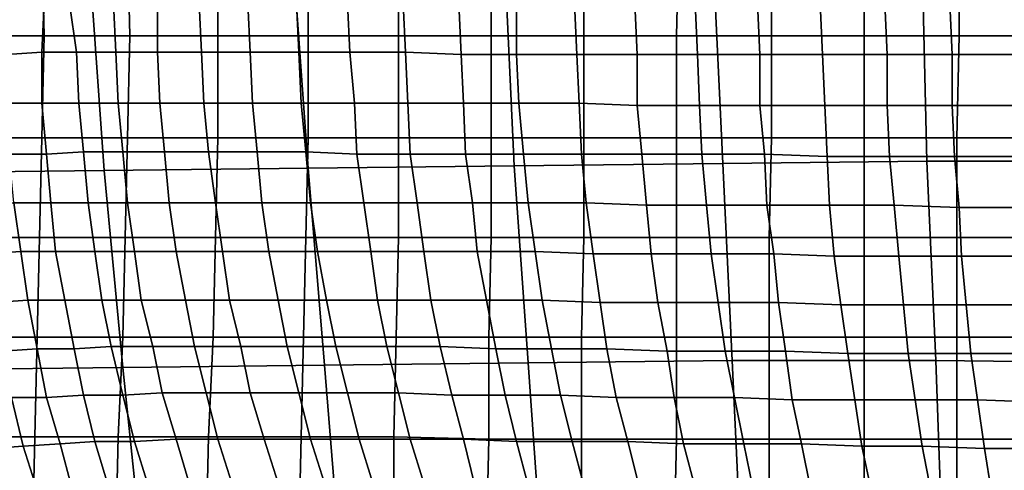
# Model space of a CAD drawing. Extents: x 0 to 0.533, y -0.174 to 0.188.
# Drawn here: x 0.122 to 0.165, y -0.012 to 0.008 of the extents above; entities that cross this region are included whole.
import ezdxf

# ---------------------------------------------------------------- set-up
doc = ezdxf.new("R2010")
doc.units = 0
doc.layers.add('COVER_1', color=7, linetype='CONTINUOUS')
doc.layers.add('PORCELAIN_1', color=7, linetype='CONTINUOUS')

msp = doc.modelspace()

# ---------------------------------------------------------------- linework, layer by layer
at = {"layer": 'COVER_1'}
for points in [[(0.1197, 0.0114, 0.3917), (0.1233, 0.0114, 0.3914), (0.1234, 0.0071, 0.3915), (0.1197, 0.0071, 0.3917)], [(0.1271, 0.0071, 0.3912), (0.1234, 0.0071, 0.3915), (0.1233, 0.0114, 0.3914), (0.127, 0.0114, 0.3912)], [(0.1309, 0.0114, 0.3909), (0.1309, 0.0071, 0.3909), (0.1271, 0.0071, 0.3912), (0.127, 0.0114, 0.3912)], [(0.1309, 0.0114, 0.3909), (0.1348, 0.0114, 0.3907), (0.1348, 0.0071, 0.3907), (0.1309, 0.0071, 0.3909)], [(0.1387, 0.0071, 0.3904), (0.1348, 0.0071, 0.3907), (0.1348, 0.0114, 0.3907), (0.1387, 0.0114, 0.3904)], [(0.1427, 0.0114, 0.3901), (0.1427, 0.0071, 0.3902), (0.1387, 0.0071, 0.3904), (0.1387, 0.0114, 0.3904)], [(0.1427, 0.0114, 0.3901), (0.1467, 0.0114, 0.3899), (0.1467, 0.0071, 0.3899), (0.1427, 0.0071, 0.3902)], [(0.1507, 0.0071, 0.3896), (0.1467, 0.0071, 0.3899), (0.1467, 0.0114, 0.3899), (0.1508, 0.0114, 0.3896)], [(0.1507, 0.0071, 0.3896), (0.1508, 0.0114, 0.3896), (0.1548, 0.0114, 0.3893), (0.1548, 0.0071, 0.3894)], [(0.1548, 0.0114, 0.3893), (0.1588, 0.0114, 0.3891), (0.1588, 0.0071, 0.3891), (0.1548, 0.0071, 0.3894)], [(0.1629, 0.0071, 0.3888), (0.1588, 0.0071, 0.3891), (0.1588, 0.0114, 0.3891), (0.1629, 0.0114, 0.3888)], [(0.1629, 0.0071, 0.3888), (0.1629, 0.0114, 0.3888), (0.1669, 0.0114, 0.3886), (0.1669, 0.0071, 0.3886)], [(0.1234, 0.0071, 0.3915), (0.1233, 0.0027, 0.3914), (0.1197, 0.0027, 0.3917), (0.1197, 0.0071, 0.3917)], [(0.1234, 0.0071, 0.3915), (0.1271, 0.0071, 0.3912), (0.127, 0.0027, 0.3912), (0.1233, 0.0027, 0.3914)], [(0.1309, 0.0027, 0.3909), (0.127, 0.0027, 0.3912), (0.1271, 0.0071, 0.3912), (0.1309, 0.0071, 0.3909)], [(0.1348, 0.0071, 0.3907), (0.1348, 0.0027, 0.3907), (0.1309, 0.0027, 0.3909), (0.1309, 0.0071, 0.3909)], [(0.1348, 0.0071, 0.3907), (0.1387, 0.0071, 0.3904), (0.1387, 0.0027, 0.3904), (0.1348, 0.0027, 0.3907)], [(0.1427, 0.0027, 0.3901), (0.1387, 0.0027, 0.3904), (0.1387, 0.0071, 0.3904), (0.1427, 0.0071, 0.3902)], [(0.1467, 0.0071, 0.3899), (0.1467, 0.0027, 0.3899), (0.1427, 0.0027, 0.3901), (0.1427, 0.0071, 0.3902)], [(0.1467, 0.0071, 0.3899), (0.1507, 0.0071, 0.3896), (0.1507, 0.0027, 0.3896), (0.1467, 0.0027, 0.3899)], [(0.1548, 0.0027, 0.3893), (0.1507, 0.0027, 0.3896), (0.1507, 0.0071, 0.3896), (0.1548, 0.0071, 0.3894)], [(0.1548, 0.0027, 0.3893), (0.1548, 0.0071, 0.3894), (0.1588, 0.0071, 0.3891), (0.1588, 0.0027, 0.3891)], [(0.1588, 0.0071, 0.3891), (0.1629, 0.0071, 0.3888), (0.1628, 0.0027, 0.3888), (0.1588, 0.0027, 0.3891)], [(0.1669, 0.0027, 0.3886), (0.1628, 0.0027, 0.3888), (0.1629, 0.0071, 0.3888), (0.1669, 0.0071, 0.3886)], [(0.1232, -0.0016, 0.3914), (0.1196, -0.0016, 0.3917), (0.1197, 0.0027, 0.3917), (0.1233, 0.0027, 0.3914)], [(0.127, 0.0027, 0.3912), (0.1269, -0.0016, 0.3912), (0.1232, -0.0016, 0.3914), (0.1233, 0.0027, 0.3914)], [(0.127, 0.0027, 0.3912), (0.1309, 0.0027, 0.3909), (0.1308, -0.0016, 0.3909), (0.1269, -0.0016, 0.3912)], [(0.1347, -0.0016, 0.3907), (0.1308, -0.0016, 0.3909), (0.1309, 0.0027, 0.3909), (0.1348, 0.0027, 0.3907)], [(0.1387, 0.0027, 0.3904), (0.1387, -0.0016, 0.3904), (0.1347, -0.0016, 0.3907), (0.1348, 0.0027, 0.3907)], [(0.1387, 0.0027, 0.3904), (0.1427, 0.0027, 0.3901), (0.1427, -0.0016, 0.3901), (0.1387, -0.0016, 0.3904)], [(0.1467, -0.0016, 0.3899), (0.1427, -0.0016, 0.3901), (0.1427, 0.0027, 0.3901), (0.1467, 0.0027, 0.3899)], [(0.1507, 0.0027, 0.3896), (0.1507, -0.0016, 0.3896), (0.1467, -0.0016, 0.3899), (0.1467, 0.0027, 0.3899)], [(0.1507, 0.0027, 0.3896), (0.1548, 0.0027, 0.3893), (0.1547, -0.0016, 0.3893), (0.1507, -0.0016, 0.3896)], [(0.1588, -0.0016, 0.3891), (0.1547, -0.0016, 0.3893), (0.1548, 0.0027, 0.3893), (0.1588, 0.0027, 0.3891)], [(0.1588, -0.0016, 0.3891), (0.1588, 0.0027, 0.3891), (0.1628, 0.0027, 0.3888), (0.1628, -0.0016, 0.3888)], [(0.1628, 0.0027, 0.3888), (0.1669, 0.0027, 0.3886), (0.1669, -0.0016, 0.3886), (0.1628, -0.0016, 0.3888)], [(0.1196, -0.0016, 0.3917), (0.1232, -0.0016, 0.3914), (0.1231, -0.0059, 0.3914), (0.1195, -0.0059, 0.3917)], [(0.1268, -0.0059, 0.3912), (0.1231, -0.0059, 0.3914), (0.1232, -0.0016, 0.3914), (0.1269, -0.0016, 0.3912)], [(0.1308, -0.0016, 0.3909), (0.1307, -0.0059, 0.3909), (0.1268, -0.0059, 0.3912), (0.1269, -0.0016, 0.3912)], [(0.1308, -0.0016, 0.3909), (0.1347, -0.0016, 0.3907), (0.1346, -0.0059, 0.3907), (0.1307, -0.0059, 0.3909)], [(0.1386, -0.0059, 0.3904), (0.1346, -0.0059, 0.3907), (0.1347, -0.0016, 0.3907), (0.1387, -0.0016, 0.3904)], [(0.1427, -0.0016, 0.3901), (0.1426, -0.0059, 0.3901), (0.1386, -0.0059, 0.3904), (0.1387, -0.0016, 0.3904)], [(0.1427, -0.0016, 0.3901), (0.1467, -0.0016, 0.3899), (0.1466, -0.0059, 0.3899), (0.1426, -0.0059, 0.3901)], [(0.1507, -0.0059, 0.3896), (0.1466, -0.0059, 0.3899), (0.1467, -0.0016, 0.3899), (0.1507, -0.0016, 0.3896)], [(0.1547, -0.0016, 0.3893), (0.1547, -0.0059, 0.3893), (0.1507, -0.0059, 0.3896), (0.1507, -0.0016, 0.3896)], [(0.1547, -0.0016, 0.3893), (0.1588, -0.0016, 0.3891), (0.1588, -0.0059, 0.3891), (0.1547, -0.0059, 0.3893)], [(0.1628, -0.0059, 0.3888), (0.1588, -0.0059, 0.3891), (0.1588, -0.0016, 0.3891), (0.1628, -0.0016, 0.3888)], [(0.1628, -0.0059, 0.3888), (0.1628, -0.0016, 0.3888), (0.1669, -0.0016, 0.3886), (0.1669, -0.0059, 0.3885)], [(0.1231, -0.0059, 0.3914), (0.123, -0.0102, 0.3914), (0.1195, -0.0102, 0.3917), (0.1195, -0.0059, 0.3917)], [(0.1231, -0.0059, 0.3914), (0.1268, -0.0059, 0.3912), (0.1266, -0.0102, 0.3912), (0.123, -0.0102, 0.3914)], [(0.1305, -0.0102, 0.3909), (0.1266, -0.0102, 0.3912), (0.1268, -0.0059, 0.3912), (0.1307, -0.0059, 0.3909)], [(0.1346, -0.0059, 0.3907), (0.1345, -0.0102, 0.3907), (0.1305, -0.0102, 0.3909), (0.1307, -0.0059, 0.3909)], [(0.1346, -0.0059, 0.3907), (0.1386, -0.0059, 0.3904), (0.1385, -0.0102, 0.3904), (0.1345, -0.0102, 0.3907)], [(0.1426, -0.0103, 0.3901), (0.1385, -0.0102, 0.3904), (0.1386, -0.0059, 0.3904), (0.1426, -0.0059, 0.3901)], [(0.1466, -0.0059, 0.3899), (0.1466, -0.0103, 0.3899), (0.1426, -0.0103, 0.3901), (0.1426, -0.0059, 0.3901)], [(0.1466, -0.0059, 0.3899), (0.1507, -0.0059, 0.3896), (0.1507, -0.0103, 0.3896), (0.1466, -0.0103, 0.3899)], [(0.1547, -0.0103, 0.3893), (0.1507, -0.0103, 0.3896), (0.1507, -0.0059, 0.3896), (0.1547, -0.0059, 0.3893)], [(0.1588, -0.0059, 0.3891), (0.1588, -0.0103, 0.3891), (0.1547, -0.0103, 0.3893), (0.1547, -0.0059, 0.3893)], [(0.1588, -0.0059, 0.3891), (0.1628, -0.0059, 0.3888), (0.1628, -0.0103, 0.3888), (0.1588, -0.0103, 0.3891)], [(0.1669, -0.0103, 0.3885), (0.1628, -0.0103, 0.3888), (0.1628, -0.0059, 0.3888), (0.1669, -0.0059, 0.3885)], [(0.1229, -0.0146, 0.3914), (0.1196, -0.0146, 0.3917), (0.1195, -0.0102, 0.3917), (0.123, -0.0102, 0.3914)], [(0.1266, -0.0102, 0.3912), (0.1265, -0.0146, 0.3912), (0.1229, -0.0146, 0.3914), (0.123, -0.0102, 0.3914)], [(0.1266, -0.0102, 0.3912), (0.1305, -0.0102, 0.3909), (0.1304, -0.0146, 0.3909), (0.1265, -0.0146, 0.3912)], [(0.1344, -0.0146, 0.3906), (0.1304, -0.0146, 0.3909), (0.1305, -0.0102, 0.3909), (0.1345, -0.0102, 0.3907)], [(0.1385, -0.0102, 0.3904), (0.1385, -0.0146, 0.3904), (0.1344, -0.0146, 0.3906), (0.1345, -0.0102, 0.3907)], [(0.1385, -0.0102, 0.3904), (0.1426, -0.0103, 0.3901), (0.1425, -0.0146, 0.3901), (0.1385, -0.0146, 0.3904)], [(0.1466, -0.0146, 0.3898), (0.1425, -0.0146, 0.3901), (0.1426, -0.0103, 0.3901), (0.1466, -0.0103, 0.3899)], [(0.1507, -0.0103, 0.3896), (0.1506, -0.0146, 0.3896), (0.1466, -0.0146, 0.3898), (0.1466, -0.0103, 0.3899)], [(0.1507, -0.0103, 0.3896), (0.1547, -0.0103, 0.3893), (0.1547, -0.0146, 0.3893), (0.1506, -0.0146, 0.3896)], [(0.1588, -0.0146, 0.389), (0.1547, -0.0146, 0.3893), (0.1547, -0.0103, 0.3893), (0.1588, -0.0103, 0.3891)], [(0.1628, -0.0103, 0.3888), (0.1628, -0.0146, 0.3888), (0.1588, -0.0146, 0.389), (0.1588, -0.0103, 0.3891)], [(0.1628, -0.0103, 0.3888), (0.1669, -0.0103, 0.3885), (0.1669, -0.0146, 0.3885), (0.1628, -0.0146, 0.3888)]]:
    msp.add_3dface(points, dxfattribs=at)
at = {"layer": 'PORCELAIN_1'}
for points in [[(0.1615, 0.0017, 0.3476), (0.1527, 0.0016, 0.3476), (0.1523, 0.0101, 0.3476), (0.1613, 0.0103, 0.3476)], [(0.1701, 0.0103, 0.3476), (0.1703, 0.0017, 0.3476), (0.1615, 0.0017, 0.3476), (0.1613, 0.0103, 0.3476)], [(0.1348, 0.0014, 0.3476), (0.126, 0.0013, 0.3476), (0.1254, 0.0096, 0.3476), (0.1342, 0.0098, 0.3476)], [(0.1433, 0.0099, 0.3476), (0.1437, 0.0015, 0.3476), (0.1348, 0.0014, 0.3476), (0.1342, 0.0098, 0.3476)], [(0.1433, 0.0099, 0.3476), (0.1523, 0.0101, 0.3476), (0.1527, 0.0016, 0.3476), (0.1437, 0.0015, 0.3476)], [(0.1177, 0.0094, 0.3476), (0.1254, 0.0096, 0.3476), (0.126, 0.0013, 0.3476), (0.1183, 0.0012, 0.3476)], [(0.1234, 0.0085, 0.036), (0.1233, 0.0064, 0.0363), (0.1218, 0.0063, 0.0389), (0.1218, 0.0085, 0.0388)], [(0.1245, 0.0085, 0.0343), (0.1248, 0.0064, 0.034), (0.1233, 0.0064, 0.0363), (0.1234, 0.0085, 0.036)], [(0.1264, 0.0085, 0.0315), (0.1265, 0.0064, 0.0315), (0.1248, 0.0064, 0.034), (0.1245, 0.0085, 0.0343)], [(0.1283, 0.0085, 0.0291), (0.1283, 0.0064, 0.0292), (0.1265, 0.0064, 0.0315), (0.1264, 0.0085, 0.0315)], [(0.1301, 0.0085, 0.0268), (0.1302, 0.0064, 0.0269), (0.1283, 0.0064, 0.0292), (0.1283, 0.0085, 0.0291)], [(0.1322, 0.0085, 0.0246), (0.1323, 0.0064, 0.0247), (0.1302, 0.0064, 0.0269), (0.1301, 0.0085, 0.0268)], [(0.1343, 0.0085, 0.0226), (0.1344, 0.0064, 0.0226), (0.1323, 0.0064, 0.0247), (0.1322, 0.0085, 0.0246)], [(0.1365, 0.0085, 0.0206), (0.1366, 0.0064, 0.0207), (0.1344, 0.0064, 0.0226), (0.1343, 0.0085, 0.0226)], [(0.1389, 0.0085, 0.0187), (0.139, 0.0064, 0.0188), (0.1366, 0.0064, 0.0207), (0.1365, 0.0085, 0.0206)], [(0.1413, 0.0085, 0.017), (0.1414, 0.0063, 0.0171), (0.139, 0.0064, 0.0188), (0.1389, 0.0085, 0.0187)], [(0.1438, 0.0085, 0.0153), (0.1438, 0.0063, 0.0154), (0.1414, 0.0063, 0.0171), (0.1413, 0.0085, 0.017)], [(0.1463, 0.0085, 0.0138), (0.1464, 0.0063, 0.0139), (0.1438, 0.0063, 0.0154), (0.1438, 0.0085, 0.0153)], [(0.1489, 0.0085, 0.0123), (0.149, 0.0063, 0.0125), (0.1464, 0.0063, 0.0139), (0.1463, 0.0085, 0.0138)], [(0.1515, 0.0085, 0.011), (0.1516, 0.0063, 0.0111), (0.149, 0.0063, 0.0125), (0.1489, 0.0085, 0.0123)], [(0.1542, 0.0085, 0.0097), (0.1543, 0.0063, 0.0099), (0.1516, 0.0063, 0.0111), (0.1515, 0.0085, 0.011)], [(0.1569, 0.0085, 0.0086), (0.157, 0.0063, 0.0087), (0.1543, 0.0063, 0.0099), (0.1542, 0.0085, 0.0097)], [(0.1597, 0.0085, 0.0075), (0.1598, 0.0063, 0.0076), (0.157, 0.0063, 0.0087), (0.1569, 0.0085, 0.0086)], [(0.1625, 0.0085, 0.0065), (0.1626, 0.0063, 0.0067), (0.1598, 0.0063, 0.0076), (0.1597, 0.0085, 0.0075)], [(0.1654, 0.0085, 0.0057), (0.1654, 0.0063, 0.0058), (0.1626, 0.0063, 0.0067), (0.1625, 0.0085, 0.0065)], [(0.1218, 0.0063, 0.0389), (0.1233, 0.0064, 0.0363), (0.1233, 0.0042, 0.0364), (0.1218, 0.0042, 0.0389)], [(0.1233, 0.0064, 0.0363), (0.1248, 0.0064, 0.034), (0.1249, 0.0042, 0.034), (0.1233, 0.0042, 0.0364)], [(0.1248, 0.0064, 0.034), (0.1265, 0.0064, 0.0315), (0.1266, 0.0042, 0.0316), (0.1249, 0.0042, 0.034)], [(0.1266, 0.0042, 0.0316), (0.1265, 0.0064, 0.0315), (0.1283, 0.0064, 0.0292), (0.1284, 0.0042, 0.0292)], [(0.1284, 0.0042, 0.0292), (0.1283, 0.0064, 0.0292), (0.1302, 0.0064, 0.0269), (0.1303, 0.0042, 0.027)], [(0.1302, 0.0064, 0.0269), (0.1323, 0.0064, 0.0247), (0.1324, 0.0042, 0.0248), (0.1303, 0.0042, 0.027)], [(0.1323, 0.0064, 0.0247), (0.1344, 0.0064, 0.0226), (0.1345, 0.0042, 0.0228), (0.1324, 0.0042, 0.0248)], [(0.1344, 0.0064, 0.0226), (0.1366, 0.0064, 0.0207), (0.1368, 0.0042, 0.0208), (0.1345, 0.0042, 0.0228)], [(0.1366, 0.0064, 0.0207), (0.139, 0.0064, 0.0188), (0.1391, 0.0042, 0.019), (0.1368, 0.0042, 0.0208)], [(0.1391, 0.0042, 0.019), (0.139, 0.0064, 0.0188), (0.1414, 0.0063, 0.0171), (0.1415, 0.0042, 0.0172)], [(0.1415, 0.0042, 0.0172), (0.1414, 0.0063, 0.0171), (0.1438, 0.0063, 0.0154), (0.1439, 0.0042, 0.0156)], [(0.1438, 0.0063, 0.0154), (0.1464, 0.0063, 0.0139), (0.1465, 0.0042, 0.0141), (0.1439, 0.0042, 0.0156)], [(0.1464, 0.0063, 0.0139), (0.149, 0.0063, 0.0125), (0.149, 0.0041, 0.0126), (0.1465, 0.0042, 0.0141)], [(0.149, 0.0063, 0.0125), (0.1516, 0.0063, 0.0111), (0.1517, 0.0041, 0.0113), (0.149, 0.0041, 0.0126)], [(0.1516, 0.0063, 0.0111), (0.1543, 0.0063, 0.0099), (0.1543, 0.0041, 0.01), (0.1517, 0.0041, 0.0113)], [(0.1543, 0.0041, 0.01), (0.1543, 0.0063, 0.0099), (0.157, 0.0063, 0.0087), (0.1571, 0.0041, 0.0089)], [(0.1571, 0.0041, 0.0089), (0.157, 0.0063, 0.0087), (0.1598, 0.0063, 0.0076), (0.1598, 0.0041, 0.0078)], [(0.1598, 0.0063, 0.0076), (0.1626, 0.0063, 0.0067), (0.1626, 0.0041, 0.0069), (0.1598, 0.0041, 0.0078)], [(0.1626, 0.0063, 0.0067), (0.1654, 0.0063, 0.0058), (0.1654, 0.0041, 0.006), (0.1626, 0.0041, 0.0069)], [(0.1233, 0.0042, 0.0364), (0.1235, 0.002, 0.0365), (0.1219, 0.002, 0.039), (0.1218, 0.0042, 0.0389)], [(0.1249, 0.0042, 0.034), (0.1251, 0.0021, 0.0341), (0.1235, 0.002, 0.0365), (0.1233, 0.0042, 0.0364)], [(0.1266, 0.0042, 0.0316), (0.1268, 0.0021, 0.0317), (0.1251, 0.0021, 0.0341), (0.1249, 0.0042, 0.034)], [(0.1266, 0.0042, 0.0316), (0.1284, 0.0042, 0.0292), (0.1286, 0.0021, 0.0294), (0.1268, 0.0021, 0.0317)], [(0.1305, 0.0021, 0.0271), (0.1286, 0.0021, 0.0294), (0.1284, 0.0042, 0.0292), (0.1303, 0.0042, 0.027)], [(0.1305, 0.0021, 0.0271), (0.1303, 0.0042, 0.027), (0.1324, 0.0042, 0.0248), (0.1326, 0.0021, 0.025)], [(0.1324, 0.0042, 0.0248), (0.1345, 0.0042, 0.0228), (0.1347, 0.0021, 0.023), (0.1326, 0.0021, 0.025)], [(0.1368, 0.0042, 0.0208), (0.1369, 0.002, 0.021), (0.1347, 0.0021, 0.023), (0.1345, 0.0042, 0.0228)], [(0.1391, 0.0042, 0.019), (0.1392, 0.002, 0.0192), (0.1369, 0.002, 0.021), (0.1368, 0.0042, 0.0208)], [(0.1391, 0.0042, 0.019), (0.1415, 0.0042, 0.0172), (0.1416, 0.002, 0.0175), (0.1392, 0.002, 0.0192)], [(0.1441, 0.002, 0.0158), (0.1416, 0.002, 0.0175), (0.1415, 0.0042, 0.0172), (0.1439, 0.0042, 0.0156)], [(0.1441, 0.002, 0.0158), (0.1439, 0.0042, 0.0156), (0.1465, 0.0042, 0.0141), (0.1466, 0.002, 0.0143)], [(0.1465, 0.0042, 0.0141), (0.149, 0.0041, 0.0126), (0.1492, 0.002, 0.0129), (0.1466, 0.002, 0.0143)], [(0.1517, 0.0041, 0.0113), (0.1518, 0.002, 0.0116), (0.1492, 0.002, 0.0129), (0.149, 0.0041, 0.0126)], [(0.1543, 0.0041, 0.01), (0.1545, 0.002, 0.0103), (0.1518, 0.002, 0.0116), (0.1517, 0.0041, 0.0113)], [(0.1543, 0.0041, 0.01), (0.1571, 0.0041, 0.0089), (0.1572, 0.0019, 0.0092), (0.1545, 0.002, 0.0103)], [(0.1599, 0.0019, 0.0081), (0.1572, 0.0019, 0.0092), (0.1571, 0.0041, 0.0089), (0.1598, 0.0041, 0.0078)], [(0.1599, 0.0019, 0.0081), (0.1598, 0.0041, 0.0078), (0.1626, 0.0041, 0.0069), (0.1627, 0.0019, 0.0072)], [(0.1626, 0.0041, 0.0069), (0.1654, 0.0041, 0.006), (0.1655, 0.0019, 0.0063), (0.1627, 0.0019, 0.0072)], [(0.1219, 0.002, 0.039), (0.1235, 0.002, 0.0365), (0.1237, -0.0001, 0.0367), (0.1221, -0.0001, 0.0391)], [(0.1235, 0.002, 0.0365), (0.1251, 0.0021, 0.0341), (0.1253, -0.0001, 0.0342), (0.1237, -0.0001, 0.0367)], [(0.127, -0.0001, 0.0319), (0.1253, -0.0001, 0.0342), (0.1251, 0.0021, 0.0341), (0.1268, 0.0021, 0.0317)], [(0.1286, 0.0021, 0.0294), (0.1288, -0.0001, 0.0296), (0.127, -0.0001, 0.0319), (0.1268, 0.0021, 0.0317)], [(0.1286, 0.0021, 0.0294), (0.1305, 0.0021, 0.0271), (0.1308, -0.0001, 0.0274), (0.1288, -0.0001, 0.0296)], [(0.1328, -0.0001, 0.0252), (0.1308, -0.0001, 0.0274), (0.1305, 0.0021, 0.0271), (0.1326, 0.0021, 0.025)], [(0.1328, -0.0001, 0.0252), (0.1326, 0.0021, 0.025), (0.1347, 0.0021, 0.023), (0.1349, -0.0001, 0.0232)], [(0.1347, 0.0021, 0.023), (0.1369, 0.002, 0.021), (0.1372, -0.0001, 0.0213), (0.1349, -0.0001, 0.0232)], [(0.1395, -0.0001, 0.0195), (0.1372, -0.0001, 0.0213), (0.1369, 0.002, 0.021), (0.1392, 0.002, 0.0192)], [(0.1416, 0.002, 0.0175), (0.1419, -0.0001, 0.0178), (0.1395, -0.0001, 0.0195), (0.1392, 0.002, 0.0192)], [(0.1416, 0.002, 0.0175), (0.1441, 0.002, 0.0158), (0.1443, -0.0001, 0.0162), (0.1419, -0.0001, 0.0178)], [(0.1468, -0.0001, 0.0147), (0.1443, -0.0001, 0.0162), (0.1441, 0.002, 0.0158), (0.1466, 0.002, 0.0143)], [(0.1468, -0.0001, 0.0147), (0.1466, 0.002, 0.0143), (0.1492, 0.002, 0.0129), (0.1494, -0.0002, 0.0133)], [(0.1492, 0.002, 0.0129), (0.1518, 0.002, 0.0116), (0.152, -0.0002, 0.0119), (0.1494, -0.0002, 0.0133)], [(0.1546, -0.0002, 0.0107), (0.152, -0.0002, 0.0119), (0.1518, 0.002, 0.0116), (0.1545, 0.002, 0.0103)], [(0.1527, 0.0016, 0.3476), (0.1615, 0.0017, 0.3476), (0.1619, -0.0069, 0.3476), (0.1531, -0.0069, 0.3476)], [(0.1572, 0.0019, 0.0092), (0.1573, -0.0002, 0.0096), (0.1546, -0.0002, 0.0107), (0.1545, 0.002, 0.0103)], [(0.1572, 0.0019, 0.0092), (0.1599, 0.0019, 0.0081), (0.1601, -0.0002, 0.0085), (0.1573, -0.0002, 0.0096)], [(0.1629, -0.0003, 0.0076), (0.1601, -0.0002, 0.0085), (0.1599, 0.0019, 0.0081), (0.1627, 0.0019, 0.0072)], [(0.1706, -0.007, 0.3476), (0.1619, -0.0069, 0.3476), (0.1615, 0.0017, 0.3476), (0.1703, 0.0017, 0.3476)], [(0.1629, -0.0003, 0.0076), (0.1627, 0.0019, 0.0072), (0.1655, 0.0019, 0.0063), (0.1657, -0.0003, 0.0067)], [(0.126, 0.0013, 0.3476), (0.1268, -0.0072, 0.3476), (0.119, -0.0073, 0.3476), (0.1183, 0.0012, 0.3476)], [(0.126, 0.0013, 0.3476), (0.1348, 0.0014, 0.3476), (0.1355, -0.0071, 0.3476), (0.1268, -0.0072, 0.3476)], [(0.1443, -0.007, 0.3476), (0.1355, -0.0071, 0.3476), (0.1348, 0.0014, 0.3476), (0.1437, 0.0015, 0.3476)], [(0.1527, 0.0016, 0.3476), (0.1531, -0.0069, 0.3476), (0.1443, -0.007, 0.3476), (0.1437, 0.0015, 0.3476)], [(0.1221, -0.0001, 0.0391), (0.1224, -0.0022, 0.0393), (0.1209, -0.0023, 0.0417), (0.1207, -0.0001, 0.0416)], [(0.1237, -0.0001, 0.0367), (0.1239, -0.0022, 0.0369), (0.1224, -0.0022, 0.0393), (0.1221, -0.0001, 0.0391)], [(0.1253, -0.0001, 0.0342), (0.1256, -0.0022, 0.0345), (0.1239, -0.0022, 0.0369), (0.1237, -0.0001, 0.0367)], [(0.1253, -0.0001, 0.0342), (0.127, -0.0001, 0.0319), (0.1273, -0.0022, 0.0321), (0.1256, -0.0022, 0.0345)], [(0.1291, -0.0022, 0.0298), (0.1273, -0.0022, 0.0321), (0.127, -0.0001, 0.0319), (0.1288, -0.0001, 0.0296)], [(0.1308, -0.0001, 0.0274), (0.1311, -0.0022, 0.0276), (0.1291, -0.0022, 0.0298), (0.1288, -0.0001, 0.0296)], [(0.1308, -0.0001, 0.0274), (0.1328, -0.0001, 0.0252), (0.1331, -0.0022, 0.0255), (0.1311, -0.0022, 0.0276)], [(0.1352, -0.0022, 0.0235), (0.1331, -0.0022, 0.0255), (0.1328, -0.0001, 0.0252), (0.1349, -0.0001, 0.0232)], [(0.1352, -0.0022, 0.0235), (0.1349, -0.0001, 0.0232), (0.1372, -0.0001, 0.0213), (0.1375, -0.0022, 0.0217)], [(0.1372, -0.0001, 0.0213), (0.1395, -0.0001, 0.0195), (0.1398, -0.0022, 0.0199), (0.1375, -0.0022, 0.0217)], [(0.1421, -0.0022, 0.0182), (0.1398, -0.0022, 0.0199), (0.1395, -0.0001, 0.0195), (0.1419, -0.0001, 0.0178)], [(0.1443, -0.0001, 0.0162), (0.1446, -0.0022, 0.0166), (0.1421, -0.0022, 0.0182), (0.1419, -0.0001, 0.0178)], [(0.1443, -0.0001, 0.0162), (0.1468, -0.0001, 0.0147), (0.1471, -0.0023, 0.0151), (0.1446, -0.0022, 0.0166)], [(0.1496, -0.0023, 0.0137), (0.1471, -0.0023, 0.0151), (0.1468, -0.0001, 0.0147), (0.1494, -0.0002, 0.0133)], [(0.1496, -0.0023, 0.0137), (0.1494, -0.0002, 0.0133), (0.152, -0.0002, 0.0119), (0.1522, -0.0023, 0.0124)], [(0.152, -0.0002, 0.0119), (0.1546, -0.0002, 0.0107), (0.1549, -0.0023, 0.0112), (0.1522, -0.0023, 0.0124)], [(0.1575, -0.0024, 0.0101), (0.1549, -0.0023, 0.0112), (0.1546, -0.0002, 0.0107), (0.1573, -0.0002, 0.0096)], [(0.1601, -0.0002, 0.0085), (0.1603, -0.0024, 0.0091), (0.1575, -0.0024, 0.0101), (0.1573, -0.0002, 0.0096)], [(0.1601, -0.0002, 0.0085), (0.1629, -0.0003, 0.0076), (0.163, -0.0024, 0.0081), (0.1603, -0.0024, 0.0091)], [(0.1658, -0.0024, 0.0073), (0.163, -0.0024, 0.0081), (0.1629, -0.0003, 0.0076), (0.1657, -0.0003, 0.0067)], [(0.1209, -0.0023, 0.0417), (0.1224, -0.0022, 0.0393), (0.1227, -0.0043, 0.0395), (0.1212, -0.0044, 0.0419)], [(0.1224, -0.0022, 0.0393), (0.1239, -0.0022, 0.0369), (0.1243, -0.0043, 0.0371), (0.1227, -0.0043, 0.0395)], [(0.1259, -0.0043, 0.0347), (0.1243, -0.0043, 0.0371), (0.1239, -0.0022, 0.0369), (0.1256, -0.0022, 0.0345)], [(0.1273, -0.0022, 0.0321), (0.1276, -0.0043, 0.0324), (0.1259, -0.0043, 0.0347), (0.1256, -0.0022, 0.0345)], [(0.1273, -0.0022, 0.0321), (0.1291, -0.0022, 0.0298), (0.1295, -0.0043, 0.0301), (0.1276, -0.0043, 0.0324)], [(0.1314, -0.0043, 0.028), (0.1295, -0.0043, 0.0301), (0.1291, -0.0022, 0.0298), (0.1311, -0.0022, 0.0276)], [(0.1331, -0.0022, 0.0255), (0.1335, -0.0043, 0.0259), (0.1314, -0.0043, 0.028), (0.1311, -0.0022, 0.0276)], [(0.1331, -0.0022, 0.0255), (0.1352, -0.0022, 0.0235), (0.1356, -0.0043, 0.0239), (0.1335, -0.0043, 0.0259)], [(0.1378, -0.0043, 0.0221), (0.1356, -0.0043, 0.0239), (0.1352, -0.0022, 0.0235), (0.1375, -0.0022, 0.0217)], [(0.1378, -0.0043, 0.0221), (0.1375, -0.0022, 0.0217), (0.1398, -0.0022, 0.0199), (0.1401, -0.0043, 0.0203)], [(0.1398, -0.0022, 0.0199), (0.1421, -0.0022, 0.0182), (0.1425, -0.0043, 0.0187), (0.1401, -0.0043, 0.0203)], [(0.1449, -0.0043, 0.0171), (0.1425, -0.0043, 0.0187), (0.1421, -0.0022, 0.0182), (0.1446, -0.0022, 0.0166)], [(0.1471, -0.0023, 0.0151), (0.1474, -0.0044, 0.0156), (0.1449, -0.0043, 0.0171), (0.1446, -0.0022, 0.0166)], [(0.1471, -0.0023, 0.0151), (0.1496, -0.0023, 0.0137), (0.1499, -0.0044, 0.0143), (0.1474, -0.0044, 0.0156)], [(0.1525, -0.0044, 0.013), (0.1499, -0.0044, 0.0143), (0.1496, -0.0023, 0.0137), (0.1522, -0.0023, 0.0124)], [(0.1525, -0.0044, 0.013), (0.1522, -0.0023, 0.0124), (0.1549, -0.0023, 0.0112), (0.1551, -0.0044, 0.0118)], [(0.1549, -0.0023, 0.0112), (0.1575, -0.0024, 0.0101), (0.1578, -0.0045, 0.0107), (0.1551, -0.0044, 0.0118)], [(0.1605, -0.0045, 0.0097), (0.1578, -0.0045, 0.0107), (0.1575, -0.0024, 0.0101), (0.1603, -0.0024, 0.0091)], [(0.163, -0.0024, 0.0081), (0.1632, -0.0045, 0.0088), (0.1605, -0.0045, 0.0097), (0.1603, -0.0024, 0.0091)], [(0.163, -0.0024, 0.0081), (0.1658, -0.0024, 0.0073), (0.166, -0.0045, 0.0079), (0.1632, -0.0045, 0.0088)], [(0.1227, -0.0043, 0.0395), (0.1231, -0.0064, 0.0398), (0.1216, -0.0065, 0.0422), (0.1212, -0.0044, 0.0419)], [(0.1243, -0.0043, 0.0371), (0.1247, -0.0064, 0.0374), (0.1231, -0.0064, 0.0398), (0.1227, -0.0043, 0.0395)], [(0.1243, -0.0043, 0.0371), (0.1259, -0.0043, 0.0347), (0.1263, -0.0063, 0.035), (0.1247, -0.0064, 0.0374)], [(0.1281, -0.0063, 0.0327), (0.1263, -0.0063, 0.035), (0.1259, -0.0043, 0.0347), (0.1276, -0.0043, 0.0324)], [(0.1295, -0.0043, 0.0301), (0.1299, -0.0063, 0.0305), (0.1281, -0.0063, 0.0327), (0.1276, -0.0043, 0.0324)], [(0.1295, -0.0043, 0.0301), (0.1314, -0.0043, 0.028), (0.1319, -0.0063, 0.0284), (0.1299, -0.0063, 0.0305)], [(0.1339, -0.0063, 0.0263), (0.1319, -0.0063, 0.0284), (0.1314, -0.0043, 0.028), (0.1335, -0.0043, 0.0259)], [(0.1356, -0.0043, 0.0239), (0.136, -0.0063, 0.0244), (0.1339, -0.0063, 0.0263), (0.1335, -0.0043, 0.0259)], [(0.1356, -0.0043, 0.0239), (0.1378, -0.0043, 0.0221), (0.1382, -0.0063, 0.0226), (0.136, -0.0063, 0.0244)], [(0.1405, -0.0063, 0.0208), (0.1382, -0.0063, 0.0226), (0.1378, -0.0043, 0.0221), (0.1401, -0.0043, 0.0203)], [(0.1405, -0.0063, 0.0208), (0.1401, -0.0043, 0.0203), (0.1425, -0.0043, 0.0187), (0.1429, -0.0064, 0.0192)], [(0.1425, -0.0043, 0.0187), (0.1449, -0.0043, 0.0171), (0.1453, -0.0064, 0.0177), (0.1429, -0.0064, 0.0192)], [(0.1477, -0.0064, 0.0162), (0.1453, -0.0064, 0.0177), (0.1449, -0.0043, 0.0171), (0.1474, -0.0044, 0.0156)], [(0.1499, -0.0044, 0.0143), (0.1503, -0.0065, 0.0149), (0.1477, -0.0064, 0.0162), (0.1474, -0.0044, 0.0156)], [(0.1499, -0.0044, 0.0143), (0.1525, -0.0044, 0.013), (0.1528, -0.0065, 0.0136), (0.1503, -0.0065, 0.0149)], [(0.1554, -0.0065, 0.0125), (0.1528, -0.0065, 0.0136), (0.1525, -0.0044, 0.013), (0.1551, -0.0044, 0.0118)], [(0.1554, -0.0065, 0.0125), (0.1551, -0.0044, 0.0118), (0.1578, -0.0045, 0.0107), (0.1581, -0.0066, 0.0114)], [(0.1578, -0.0045, 0.0107), (0.1605, -0.0045, 0.0097), (0.1607, -0.0066, 0.0104), (0.1581, -0.0066, 0.0114)], [(0.1634, -0.0066, 0.0095), (0.1607, -0.0066, 0.0104), (0.1605, -0.0045, 0.0097), (0.1632, -0.0045, 0.0088)], [(0.166, -0.0045, 0.0079), (0.1662, -0.0066, 0.0087), (0.1634, -0.0066, 0.0095), (0.1632, -0.0045, 0.0088)], [(0.1263, -0.0063, 0.035), (0.1268, -0.0084, 0.0354), (0.1251, -0.0084, 0.0377), (0.1247, -0.0064, 0.0374)], [(0.1263, -0.0063, 0.035), (0.1281, -0.0063, 0.0327), (0.1285, -0.0083, 0.0331), (0.1268, -0.0084, 0.0354)], [(0.1304, -0.0083, 0.0309), (0.1285, -0.0083, 0.0331), (0.1281, -0.0063, 0.0327), (0.1299, -0.0063, 0.0305)], [(0.1319, -0.0063, 0.0284), (0.1323, -0.0083, 0.0288), (0.1304, -0.0083, 0.0309), (0.1299, -0.0063, 0.0305)], [(0.1319, -0.0063, 0.0284), (0.1339, -0.0063, 0.0263), (0.1344, -0.0083, 0.0268), (0.1323, -0.0083, 0.0288)], [(0.1365, -0.0083, 0.0249), (0.1344, -0.0083, 0.0268), (0.1339, -0.0063, 0.0263), (0.136, -0.0063, 0.0244)], [(0.1382, -0.0063, 0.0226), (0.1387, -0.0083, 0.0231), (0.1365, -0.0083, 0.0249), (0.136, -0.0063, 0.0244)], [(0.1382, -0.0063, 0.0226), (0.1405, -0.0063, 0.0208), (0.141, -0.0084, 0.0214), (0.1387, -0.0083, 0.0231)], [(0.1433, -0.0084, 0.0198), (0.141, -0.0084, 0.0214), (0.1405, -0.0063, 0.0208), (0.1429, -0.0064, 0.0192)], [(0.122, -0.0085, 0.0425), (0.1216, -0.0065, 0.0422), (0.1231, -0.0064, 0.0398), (0.1235, -0.0085, 0.0401)], [(0.1251, -0.0084, 0.0377), (0.1235, -0.0085, 0.0401), (0.1231, -0.0064, 0.0398), (0.1247, -0.0064, 0.0374)], [(0.1433, -0.0084, 0.0198), (0.1429, -0.0064, 0.0192), (0.1453, -0.0064, 0.0177), (0.1457, -0.0084, 0.0183)], [(0.1453, -0.0064, 0.0177), (0.1477, -0.0064, 0.0162), (0.1481, -0.0085, 0.0169), (0.1457, -0.0084, 0.0183)], [(0.1506, -0.0085, 0.0156), (0.1481, -0.0085, 0.0169), (0.1477, -0.0064, 0.0162), (0.1503, -0.0065, 0.0149)], [(0.1528, -0.0065, 0.0136), (0.1532, -0.0085, 0.0144), (0.1506, -0.0085, 0.0156), (0.1503, -0.0065, 0.0149)], [(0.1528, -0.0065, 0.0136), (0.1554, -0.0065, 0.0125), (0.1557, -0.0086, 0.0132), (0.1532, -0.0085, 0.0144)], [(0.1584, -0.0086, 0.0122), (0.1557, -0.0086, 0.0132), (0.1554, -0.0065, 0.0125), (0.1581, -0.0066, 0.0114)], [(0.1584, -0.0086, 0.0122), (0.1581, -0.0066, 0.0114), (0.1607, -0.0066, 0.0104), (0.161, -0.0086, 0.0112)], [(0.1607, -0.0066, 0.0104), (0.1634, -0.0066, 0.0095), (0.1637, -0.0086, 0.0103), (0.161, -0.0086, 0.0112)], [(0.1664, -0.0087, 0.0095), (0.1637, -0.0086, 0.0103), (0.1634, -0.0066, 0.0095), (0.1662, -0.0066, 0.0087)], [(0.1277, -0.0158, 0.3476), (0.1198, -0.0159, 0.3476), (0.119, -0.0073, 0.3476), (0.1268, -0.0072, 0.3476)], [(0.1355, -0.0071, 0.3476), (0.1362, -0.0156, 0.3476), (0.1277, -0.0158, 0.3476), (0.1268, -0.0072, 0.3476)], [(0.1355, -0.0071, 0.3476), (0.1443, -0.007, 0.3476), (0.1449, -0.0156, 0.3476), (0.1362, -0.0156, 0.3476)], [(0.1535, -0.0155, 0.3476), (0.1449, -0.0156, 0.3476), (0.1443, -0.007, 0.3476), (0.1531, -0.0069, 0.3476)], [(0.1619, -0.0069, 0.3476), (0.1622, -0.0155, 0.3476), (0.1535, -0.0155, 0.3476), (0.1531, -0.0069, 0.3476)], [(0.1619, -0.0069, 0.3476), (0.1706, -0.007, 0.3476), (0.1709, -0.0156, 0.3476), (0.1622, -0.0155, 0.3476)], [(0.1251, -0.0084, 0.0377), (0.1256, -0.0104, 0.0381), (0.1241, -0.0105, 0.0405), (0.1235, -0.0085, 0.0401)], [(0.1256, -0.0104, 0.0381), (0.1251, -0.0084, 0.0377), (0.1268, -0.0084, 0.0354), (0.1273, -0.0104, 0.0358)], [(0.1273, -0.0104, 0.0358), (0.1268, -0.0084, 0.0354), (0.1285, -0.0083, 0.0331), (0.1291, -0.0103, 0.0336)], [(0.1285, -0.0083, 0.0331), (0.1304, -0.0083, 0.0309), (0.1309, -0.0103, 0.0314), (0.1291, -0.0103, 0.0336)], [(0.1329, -0.0103, 0.0294), (0.1309, -0.0103, 0.0314), (0.1304, -0.0083, 0.0309), (0.1323, -0.0083, 0.0288)], [(0.1344, -0.0083, 0.0268), (0.1349, -0.0103, 0.0274), (0.1329, -0.0103, 0.0294), (0.1323, -0.0083, 0.0288)], [(0.1344, -0.0083, 0.0268), (0.1365, -0.0083, 0.0249), (0.137, -0.0103, 0.0255), (0.1349, -0.0103, 0.0274)], [(0.1392, -0.0103, 0.0238), (0.137, -0.0103, 0.0255), (0.1365, -0.0083, 0.0249), (0.1387, -0.0083, 0.0231)], [(0.141, -0.0084, 0.0214), (0.1415, -0.0103, 0.0221), (0.1392, -0.0103, 0.0238), (0.1387, -0.0083, 0.0231)], [(0.141, -0.0084, 0.0214), (0.1433, -0.0084, 0.0198), (0.1438, -0.0104, 0.0206), (0.1415, -0.0103, 0.0221)], [(0.1462, -0.0104, 0.0191), (0.1438, -0.0104, 0.0206), (0.1433, -0.0084, 0.0198), (0.1457, -0.0084, 0.0183)], [(0.1462, -0.0104, 0.0191), (0.1457, -0.0084, 0.0183), (0.1481, -0.0085, 0.0169), (0.1486, -0.0104, 0.0177)], [(0.1211, -0.0107, 0.0453), (0.1206, -0.0086, 0.0449), (0.122, -0.0085, 0.0425), (0.1225, -0.0106, 0.0428)], [(0.1241, -0.0105, 0.0405), (0.1225, -0.0106, 0.0428), (0.122, -0.0085, 0.0425), (0.1235, -0.0085, 0.0401)], [(0.1481, -0.0085, 0.0169), (0.1506, -0.0085, 0.0156), (0.151, -0.0105, 0.0164), (0.1486, -0.0104, 0.0177)], [(0.1536, -0.0105, 0.0152), (0.151, -0.0105, 0.0164), (0.1506, -0.0085, 0.0156), (0.1532, -0.0085, 0.0144)], [(0.1557, -0.0086, 0.0132), (0.1561, -0.0105, 0.0141), (0.1536, -0.0105, 0.0152), (0.1532, -0.0085, 0.0144)], [(0.1557, -0.0086, 0.0132), (0.1584, -0.0086, 0.0122), (0.1587, -0.0106, 0.0131), (0.1561, -0.0105, 0.0141)], [(0.1613, -0.0106, 0.0121), (0.1587, -0.0106, 0.0131), (0.1584, -0.0086, 0.0122), (0.161, -0.0086, 0.0112)], [(0.1613, -0.0106, 0.0121), (0.161, -0.0086, 0.0112), (0.1637, -0.0086, 0.0103), (0.164, -0.0107, 0.0112)], [(0.1637, -0.0086, 0.0103), (0.1664, -0.0087, 0.0095), (0.1667, -0.0107, 0.0105), (0.164, -0.0107, 0.0112)], [(0.1231, -0.0125, 0.0432), (0.1217, -0.0126, 0.0457), (0.1211, -0.0107, 0.0453), (0.1225, -0.0106, 0.0428)], [(0.1241, -0.0105, 0.0405), (0.1246, -0.0124, 0.0409), (0.1231, -0.0125, 0.0432), (0.1225, -0.0106, 0.0428)], [(0.1246, -0.0124, 0.0409), (0.1241, -0.0105, 0.0405), (0.1256, -0.0104, 0.0381), (0.1262, -0.0124, 0.0386)], [(0.1256, -0.0104, 0.0381), (0.1273, -0.0104, 0.0358), (0.1279, -0.0123, 0.0363), (0.1262, -0.0124, 0.0386)], [(0.1297, -0.0123, 0.0341), (0.1279, -0.0123, 0.0363), (0.1273, -0.0104, 0.0358), (0.1291, -0.0103, 0.0336)], [(0.1297, -0.0123, 0.0341), (0.1291, -0.0103, 0.0336), (0.1309, -0.0103, 0.0314), (0.1315, -0.0122, 0.032)], [(0.1309, -0.0103, 0.0314), (0.1329, -0.0103, 0.0294), (0.1335, -0.0122, 0.03), (0.1315, -0.0122, 0.032)], [(0.1355, -0.0122, 0.028), (0.1335, -0.0122, 0.03), (0.1329, -0.0103, 0.0294), (0.1349, -0.0103, 0.0274)], [(0.137, -0.0103, 0.0255), (0.1376, -0.0122, 0.0262), (0.1355, -0.0122, 0.028), (0.1349, -0.0103, 0.0274)], [(0.137, -0.0103, 0.0255), (0.1392, -0.0103, 0.0238), (0.1398, -0.0122, 0.0245), (0.1376, -0.0122, 0.0262)], [(0.142, -0.0123, 0.0229), (0.1398, -0.0122, 0.0245), (0.1392, -0.0103, 0.0238), (0.1415, -0.0103, 0.0221)], [(0.1438, -0.0104, 0.0206), (0.1443, -0.0123, 0.0214), (0.142, -0.0123, 0.0229), (0.1415, -0.0103, 0.0221)], [(0.1438, -0.0104, 0.0206), (0.1462, -0.0104, 0.0191), (0.1467, -0.0123, 0.0199), (0.1443, -0.0123, 0.0214)], [(0.1491, -0.0124, 0.0186), (0.1467, -0.0123, 0.0199), (0.1462, -0.0104, 0.0191), (0.1486, -0.0104, 0.0177)], [(0.1491, -0.0124, 0.0186), (0.1486, -0.0104, 0.0177), (0.151, -0.0105, 0.0164), (0.1515, -0.0124, 0.0173)], [(0.151, -0.0105, 0.0164), (0.1536, -0.0105, 0.0152), (0.154, -0.0124, 0.0161), (0.1515, -0.0124, 0.0173)], [(0.1565, -0.0125, 0.015), (0.154, -0.0124, 0.0161), (0.1536, -0.0105, 0.0152), (0.1561, -0.0105, 0.0141)], [(0.1587, -0.0106, 0.0131), (0.1591, -0.0125, 0.014), (0.1565, -0.0125, 0.015), (0.1561, -0.0105, 0.0141)], [(0.1587, -0.0106, 0.0131), (0.1613, -0.0106, 0.0121), (0.1617, -0.0126, 0.0131), (0.1591, -0.0125, 0.014)], [(0.1643, -0.0126, 0.0123), (0.1617, -0.0126, 0.0131), (0.1613, -0.0106, 0.0121), (0.164, -0.0107, 0.0112)], [(0.1643, -0.0126, 0.0123), (0.164, -0.0107, 0.0112), (0.1667, -0.0107, 0.0105), (0.167, -0.0126, 0.0115)]]:
    msp.add_3dface(points, dxfattribs=at)

doc.saveas('drawing.dxf')
